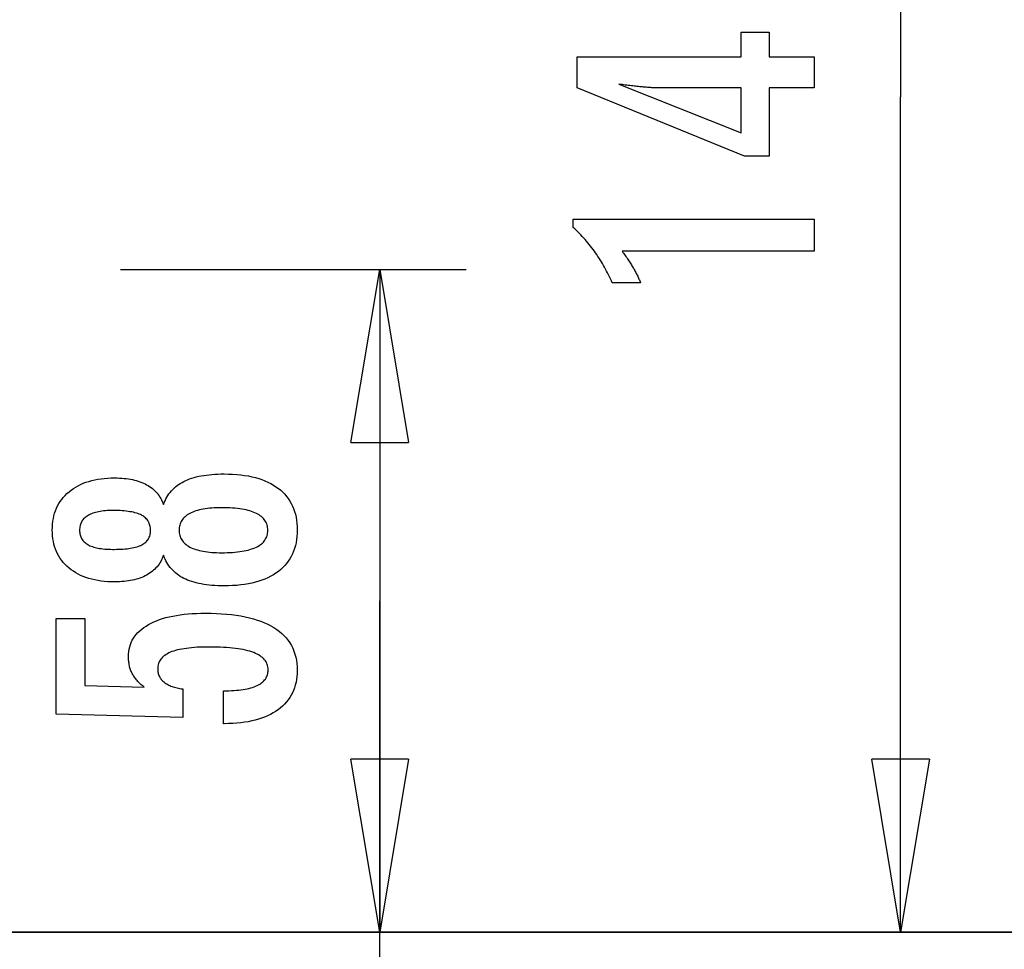
# Model space of a CAD drawing. Extents: x -37.1 to 37, y -14.7 to 14.7.
# Drawn here: x 22.1 to 30.6, y -7.9 to 0.2 of the extents above; entities that cross this region are included whole.
import ezdxf

# ---------------------------------------------------------------- set-up
doc = ezdxf.new("R2010")
doc.units = 0
doc.layers.get('0').update_dxf_attribs({"linetype": 'CONTINUOUS'})

msp = doc.modelspace()

# ---------------------------------------------------------------- linework, layer by layer
at = {"color": 0}
for points in [[(29.7183, 6.7805), (29.7183, -0.47)], [(29.7183, 6.7805), (29.7183, -0.47)], [(29.7183, 6.7805), (29.7183, -0.47)], [(29.7183, 6.7805), (29.7183, -0.47)], [(29.7183, 6.7805), (29.7183, -0.47)], [(29.7183, 6.7805), (29.7183, -0.47)], [(29.7183, 6.7805), (29.7183, -0.47)], [(29.7183, 6.7805), (29.7183, -0.47)], [(29.7183, 6.7805), (29.7183, -0.47)], [(29.7183, 6.7805), (29.7183, -0.47)], [(29.7183, 6.7805), (29.7183, -0.47)], [(29.7183, 6.7805), (29.7183, -0.47)], [(29.7183, 6.7805), (29.7183, -0.47)], [(29.7183, 6.7805), (29.7183, -0.47)], [(29.7183, 6.7805), (29.7183, -0.47)], [(29.7183, 6.7805), (29.7183, -0.47)], [(29.7183, 6.7805), (29.7183, -0.47)], [(29.7183, 6.7805), (29.7183, -0.47)], [(29.7183, 6.7805), (29.7183, -0.47)], [(29.7183, 6.7805), (29.7183, -0.47)], [(29.7183, 6.7805), (29.7183, -0.47)], [(28.9677, -0.3935), (28.5778, -0.3935), (28.5778, -0.9862), (28.3642, -0.9862), (26.9103, -0.3935), (26.9103, -0.1235), (28.3327, -0.1235), (28.3327, 0.0914), (28.5778, 0.0914), (28.5778, -0.1235), (28.9677, -0.1235), (28.9677, -0.3935)], [(28.3327, -0.3935), (27.6272, -0.3935), (27.6272, -0.3935), (27.6193, -0.3933), (27.6114, -0.3933), (27.6031, -0.393), (27.5948, -0.3929), (27.5861, -0.3925), (27.5773, -0.3922), (27.5682, -0.3917), (27.559, -0.3914), (27.5493, -0.3907), (27.5396, -0.3901), (27.5295, -0.3893), (27.5194, -0.3887), (27.5088, -0.3878), (27.4982, -0.387), (27.4872, -0.386), (27.4762, -0.3851), (27.4762, -0.3851), (27.4646, -0.3839), (27.4531, -0.3829), (27.4412, -0.3817), (27.4294, -0.3805), (27.4172, -0.379), (27.4049, -0.3777), (27.3924, -0.3762), (27.3799, -0.3749), (27.3668, -0.3731), (27.3538, -0.3716), (27.3404, -0.3698), (27.3271, -0.3682), (27.3134, -0.3662), (27.2996, -0.3644), (27.2856, -0.3624), (27.2716, -0.3606), (28.3327, -0.7835), (28.3327, -0.3935)], [(29.7183, -0.47), (29.7183, -0.47)], [(29.7183, -0.47), (29.7183, -0.47)], [(29.7183, -7.7205), (29.7183, -0.47)], [(29.7183, -7.7205), (29.7183, -0.47)], [(29.7183, -7.7205), (29.7183, -0.47)], [(29.7183, -7.7205), (29.7183, -0.47)], [(29.7183, -7.7205), (29.7183, -0.47)], [(29.7183, -7.7205), (29.7183, -0.47)], [(29.7183, -7.7205), (29.7183, -0.47)], [(29.7183, -7.7205), (29.7183, -0.47)], [(29.7183, -7.7205), (29.7183, -0.47)], [(29.7183, -7.7205), (29.7183, -0.47)], [(29.7183, -7.7205), (29.7183, -0.47)], [(29.7183, -7.7205), (29.7183, -0.47)], [(29.7183, -7.7205), (29.7183, -0.47)], [(29.7183, -7.7205), (29.7183, -0.47)], [(29.7183, -7.7205), (29.7183, -0.47)], [(29.7183, -7.7205), (29.7183, -0.47)], [(29.7183, -7.7205), (29.7183, -0.47)], [(29.7183, -7.7205), (29.7183, -0.47)], [(29.7183, -7.7205), (29.7183, -0.47)], [(29.7183, -7.7205), (29.7183, -0.47)], [(29.7183, -7.7205), (29.7183, -0.47)], [(28.9677, -1.8113), (27.3003, -1.8113), (27.3003, -1.8113), (27.3072, -1.8206), (27.3141, -1.8299), (27.3207, -1.8391), (27.3274, -1.8484), (27.3337, -1.8574), (27.3401, -1.8665), (27.3462, -1.8755), (27.3524, -1.8845), (27.3582, -1.8932), (27.3641, -1.9021), (27.3696, -1.9108), (27.3753, -1.9196), (27.3806, -1.9281), (27.386, -1.9368), (27.3911, -1.9452), (27.3962, -1.9538), (27.3962, -1.9538), (27.4009, -1.9619), (27.4057, -1.9703), (27.4102, -1.9786), (27.4148, -1.987), (27.4191, -1.9951), (27.4235, -2.0033), (27.4276, -2.0114), (27.4318, -2.0198), (27.4356, -2.0278), (27.4395, -2.0359), (27.4431, -2.044), (27.4468, -2.0521), (27.4502, -2.0599), (27.4537, -2.068), (27.4569, -2.076), (27.4602, -2.0841), (27.2151, -2.0841), (27.2151, -2.0841), (27.2073, -2.0667), (27.1994, -2.0496), (27.1913, -2.0325), (27.1832, -2.0157), (27.1746, -1.9989), (27.1661, -1.9824), (27.1572, -1.9659), (27.1484, -1.9497), (27.1391, -1.9335), (27.1298, -1.9176), (27.1203, -1.9017), (27.1107, -1.8861), (27.1007, -1.8705), (27.0907, -1.8552), (27.0805, -1.8399), (27.0702, -1.8249), (27.0702, -1.8249), (27.0595, -1.8099), (27.0487, -1.7952), (27.0376, -1.7805), (27.0265, -1.7661), (27.0149, -1.7517), (27.0034, -1.7376), (26.9915, -1.7235), (26.9796, -1.7097), (26.9672, -1.6959), (26.9548, -1.6824), (26.942, -1.6689), (26.9293, -1.6557), (26.9162, -1.6425), (26.903, -1.6296), (26.8895, -1.6169), (26.876, -1.6043), (26.876, -1.5314), (28.9677, -1.5314), (28.9677, -1.8113)], [(22.9463, -1.9695), (22.9463, -1.9695)], [(22.9463, -1.9695), (25.9463, -1.9695)], [(22.9463, -1.9695), (25.9463, -1.9695)], [(22.9463, -1.9695), (25.9463, -1.9695)], [(22.9463, -1.9695), (25.9463, -1.9695)], [(22.9463, -1.9695), (25.9463, -1.9695)], [(22.9463, -1.9695), (25.9463, -1.9695)], [(22.9463, -1.9695), (25.9463, -1.9695)], [(22.9463, -1.9695), (25.9463, -1.9695)], [(22.9463, -1.9695), (25.9463, -1.9695)], [(22.9463, -1.9695), (25.9463, -1.9695)], [(22.9463, -1.9695), (25.9463, -1.9695)], [(22.9463, -1.9695), (25.9463, -1.9695)], [(22.9463, -1.9695), (25.9463, -1.9695)], [(22.9463, -1.9695), (25.9463, -1.9695)], [(22.9463, -1.9695), (25.9463, -1.9695)], [(22.9463, -1.9695), (25.9463, -1.9695)], [(22.9463, -1.9695), (25.9463, -1.9695)], [(22.9463, -1.9695), (25.9463, -1.9695)], [(22.9463, -1.9695), (25.9463, -1.9695)], [(22.9463, -1.9695), (25.9463, -1.9695)], [(22.9463, -1.9695), (25.9463, -1.9695)], [(24.9463, -3.4695), (25.1963, -1.9695)], [(24.9463, -3.4695), (25.1963, -1.9695)], [(24.9463, -3.4695), (25.1963, -1.9695)], [(24.9463, -3.4695), (25.1963, -1.9695)], [(24.9463, -3.4695), (25.1963, -1.9695)], [(24.9463, -3.4695), (25.1963, -1.9695)], [(24.9463, -3.4695), (25.1963, -1.9695)], [(24.9463, -3.4695), (25.1963, -1.9695)], [(24.9463, -3.4695), (25.1963, -1.9695)], [(24.9463, -3.4695), (25.1963, -1.9695)], [(24.9463, -3.4695), (25.1963, -1.9695)], [(24.9463, -3.4695), (25.1963, -1.9695)], [(24.9463, -3.4695), (25.1963, -1.9695)], [(24.9463, -3.4695), (25.1963, -1.9695)], [(24.9463, -3.4695), (25.1963, -1.9695)], [(24.9463, -3.4695), (25.1963, -1.9695)], [(24.9463, -3.4695), (25.1963, -1.9695)], [(24.9463, -3.4695), (25.1963, -1.9695)], [(24.9463, -3.4695), (25.1963, -1.9695)], [(24.9463, -3.4695), (25.1963, -1.9695)], [(24.9463, -3.4695), (25.1963, -1.9695)], [(25.1963, -1.9695), (25.1963, -1.9695)], [(25.1963, -1.9695), (25.1963, -4.845)], [(25.1963, -1.9695), (25.1963, -4.845)], [(25.1963, -1.9695), (25.1963, -4.845)], [(25.1963, -1.9695), (25.1963, -4.845)], [(25.1963, -1.9695), (25.1963, -4.845)], [(25.1963, -1.9695), (25.1963, -4.845)], [(25.1963, -1.9695), (25.1963, -4.845)], [(25.1963, -1.9695), (25.1963, -4.845)], [(25.1963, -1.9695), (25.1963, -4.845)], [(25.1963, -1.9695), (25.1963, -4.845)], [(25.1963, -1.9695), (25.1963, -4.845)], [(25.1963, -1.9695), (25.1963, -4.845)], [(25.1963, -1.9695), (25.1963, -4.845)], [(25.1963, -1.9695), (25.1963, -4.845)], [(25.1963, -1.9695), (25.1963, -4.845)], [(25.1963, -1.9695), (25.1963, -4.845)], [(25.1963, -1.9695), (25.1963, -4.845)], [(25.1963, -1.9695), (25.1963, -4.845)], [(25.1963, -1.9695), (25.1963, -4.845)], [(25.1963, -1.9695), (25.1963, -4.845)], [(25.1963, -1.9695), (25.1963, -4.845)], [(25.1963, -1.9695), (25.1963, -1.9695)], [(25.1963, -1.9695), (25.1963, -1.9695)], [(25.1963, -1.9695), (25.4463, -3.4695)], [(25.1963, -1.9695), (25.4463, -3.4695)], [(25.1963, -1.9695), (25.4463, -3.4695)], [(25.1963, -1.9695), (25.4463, -3.4695)], [(25.1963, -1.9695), (25.4463, -3.4695)], [(25.1963, -1.9695), (25.4463, -3.4695)], [(25.1963, -1.9695), (25.4463, -3.4695)], [(25.1963, -1.9695), (25.4463, -3.4695)], [(25.1963, -1.9695), (25.4463, -3.4695)], [(25.1963, -1.9695), (25.4463, -3.4695)], [(25.1963, -1.9695), (25.4463, -3.4695)], [(25.1963, -1.9695), (25.4463, -3.4695)], [(25.1963, -1.9695), (25.4463, -3.4695)], [(25.1963, -1.9695), (25.4463, -3.4695)], [(25.1963, -1.9695), (25.4463, -3.4695)], [(25.1963, -1.9695), (25.4463, -3.4695)], [(25.1963, -1.9695), (25.4463, -3.4695)], [(25.1963, -1.9695), (25.4463, -3.4695)], [(25.1963, -1.9695), (25.4463, -3.4695)], [(25.1963, -1.9695), (25.4463, -3.4695)], [(25.1963, -1.9695), (25.4463, -3.4695)], [(25.1963, -1.9695), (25.1963, -1.9695)], [(25.1963, -1.9695), (25.1963, -3.4695)], [(25.1963, -1.9695), (25.1963, -3.4695)], [(25.1963, -1.9695), (25.1963, -3.4695)], [(25.1963, -1.9695), (25.1963, -3.4695)], [(25.1963, -1.9695), (25.1963, -3.4695)], [(25.1963, -1.9695), (25.1963, -3.4695)], [(25.1963, -1.9695), (25.1963, -3.4695)], [(25.1963, -1.9695), (25.1963, -3.4695)], [(25.1963, -1.9695), (25.1963, -3.4695)], [(25.1963, -1.9695), (25.1963, -3.4695)], [(25.1963, -1.9695), (25.1963, -3.4695)], [(25.1963, -1.9695), (25.1963, -3.4695)], [(25.1963, -1.9695), (25.1963, -3.4695)], [(25.1963, -1.9695), (25.1963, -3.4695)], [(25.1963, -1.9695), (25.1963, -3.4695)], [(25.1963, -1.9695), (25.1963, -3.4695)], [(25.1963, -1.9695), (25.1963, -3.4695)], [(25.1963, -1.9695), (25.1963, -3.4695)], [(25.1963, -1.9695), (25.1963, -3.4695)], [(25.1963, -1.9695), (25.1963, -3.4695)], [(25.1963, -1.9695), (25.1963, -3.4695)], [(25.9463, -1.9695), (25.9463, -1.9695)], [(24.9463, -3.4695), (24.9463, -3.4695)], [(24.9463, -3.4695), (24.9463, -3.4695)], [(24.9463, -3.4695), (25.4463, -3.4695)], [(24.9463, -3.4695), (25.4463, -3.4695)], [(24.9463, -3.4695), (25.4463, -3.4695)], [(24.9463, -3.4695), (25.4463, -3.4695)], [(24.9463, -3.4695), (25.4463, -3.4695)], [(24.9463, -3.4695), (25.4463, -3.4695)], [(24.9463, -3.4695), (25.4463, -3.4695)], [(24.9463, -3.4695), (25.4463, -3.4695)], [(24.9463, -3.4695), (25.4463, -3.4695)], [(24.9463, -3.4695), (25.4463, -3.4695)], [(24.9463, -3.4695), (25.4463, -3.4695)], [(24.9463, -3.4695), (25.4463, -3.4695)], [(24.9463, -3.4695), (25.4463, -3.4695)], [(24.9463, -3.4695), (25.4463, -3.4695)], [(24.9463, -3.4695), (25.4463, -3.4695)], [(24.9463, -3.4695), (25.4463, -3.4695)], [(24.9463, -3.4695), (25.4463, -3.4695)], [(24.9463, -3.4695), (25.4463, -3.4695)], [(24.9463, -3.4695), (25.4463, -3.4695)], [(24.9463, -3.4695), (25.4463, -3.4695)], [(24.9463, -3.4695), (25.4463, -3.4695)], [(25.1963, -3.4695), (25.1963, -3.4695)], [(25.4463, -3.4695), (25.4463, -3.4695)], [(25.4463, -3.4695), (25.4463, -3.4695)], [(23.3197, -4.4495), (23.3197, -4.4495), (23.3145, -4.4633), (23.3088, -4.4768), (23.3025, -4.4898), (23.2959, -4.5025), (23.2886, -4.5147), (23.2808, -4.5265), (23.2724, -4.5379), (23.2636, -4.549), (23.254, -4.5594), (23.2441, -4.5696), (23.2336, -4.5792), (23.2226, -4.5886), (23.2109, -4.5975), (23.1988, -4.606), (23.1862, -4.614), (23.173, -4.6217), (23.173, -4.6217), (23.1592, -4.6288), (23.1449, -4.6355), (23.1302, -4.6417), (23.1151, -4.6475), (23.0994, -4.6528), (23.0833, -4.6577), (23.0668, -4.6621), (23.0498, -4.6661), (23.0322, -4.6694), (23.0142, -4.6724), (22.9958, -4.675), (22.977, -4.6772), (22.9575, -4.6787), (22.9377, -4.6799), (22.9175, -4.6807), (22.8969, -4.681), (22.8969, -4.681), (22.8655, -4.6804), (22.8351, -4.679), (22.8055, -4.6766), (22.7769, -4.6734), (22.7489, -4.6691), (22.722, -4.6639), (22.6958, -4.6578), (22.6707, -4.6509), (22.6461, -4.6428), (22.6225, -4.6339), (22.5998, -4.6239), (22.578, -4.6132), (22.5569, -4.6014), (22.5367, -4.5887), (22.5174, -4.5751), (22.499, -4.5606), (22.499, -4.5606), (22.4813, -4.545), (22.4649, -4.5289), (22.4496, -4.512), (22.4356, -4.4946), (22.4224, -4.4763), (22.4106, -4.4574), (22.3998, -4.4377), (22.3903, -4.4176), (22.3816, -4.3965), (22.3743, -4.3749), (22.368, -4.3524), (22.3631, -4.3295), (22.359, -4.3056), (22.3563, -4.2813), (22.3545, -4.2561), (22.3541, -4.2304), (22.3541, -4.2304), (22.3545, -4.2043), (22.3563, -4.1789), (22.359, -4.1543), (22.3631, -4.1304), (22.368, -4.1071), (22.3743, -4.0846), (22.3816, -4.0629), (22.3903, -4.0419), (22.3998, -4.0214), (22.4106, -4.0017), (22.4224, -3.9827), (22.4356, -3.9645), (22.4496, -3.9469), (22.4649, -3.9301), (22.4813, -3.914), (22.499, -3.8987), (22.499, -3.8987), (22.5174, -3.884), (22.5367, -3.8704), (22.5569, -3.8576), (22.578, -3.8459), (22.5998, -3.8349), (22.6225, -3.8251), (22.6461, -3.8162), (22.6707, -3.8083), (22.6958, -3.8012), (22.722, -3.7951), (22.7489, -3.7899), (22.7769, -3.7858), (22.8055, -3.7824), (22.8351, -3.7801), (22.8655, -3.7787), (22.8969, -3.7783), (22.8969, -3.7783), (22.9175, -3.7784), (22.9377, -3.7792), (22.9575, -3.7802), (22.977, -3.7819), (22.9958, -3.7838), (23.0142, -3.7865), (23.0322, -3.7895), (23.0498, -3.7931), (23.0668, -3.7969), (23.0833, -3.8014), (23.0994, -3.8062), (23.1151, -3.8116), (23.1302, -3.8173), (23.1449, -3.8236), (23.1592, -3.8302), (23.173, -3.8376), (23.173, -3.8376), (23.1862, -3.8451), (23.1988, -3.8531), (23.2109, -3.8615), (23.2226, -3.8705), (23.2336, -3.8796), (23.2441, -3.8894), (23.254, -3.8995), (23.2636, -3.9102), (23.2724, -3.921), (23.2808, -3.9324), (23.2886, -3.9442), (23.2959, -3.9566), (23.3025, -3.9691), (23.3088, -3.9822), (23.3145, -3.9957), (23.3197, -4.0098), (23.3197, -4.0098), (23.326, -3.9929), (23.3329, -3.9767), (23.3404, -3.961), (23.3486, -3.946), (23.3573, -3.9313), (23.3669, -3.9174), (23.3769, -3.9039), (23.3877, -3.8913), (23.3989, -3.8788), (23.4109, -3.8671), (23.4235, -3.856), (23.4367, -3.8455), (23.4505, -3.8353), (23.4649, -3.826), (23.4799, -3.817), (23.4957, -3.8089), (23.4957, -3.8089), (23.5118, -3.8008), (23.5287, -3.7935), (23.5464, -3.7866), (23.565, -3.7804), (23.5842, -3.7744), (23.6042, -3.7692), (23.6249, -3.7644), (23.6465, -3.7602), (23.6686, -3.7563), (23.6915, -3.753), (23.7152, -3.7501), (23.7396, -3.748), (23.7647, -3.7461), (23.7906, -3.7449), (23.8173, -3.7441), (23.8447, -3.744), (23.8447, -3.744), (23.8827, -3.7444), (23.9196, -3.7459), (23.9553, -3.7483), (23.9899, -3.7518), (24.0233, -3.7561), (24.0557, -3.7615), (24.0869, -3.7678), (24.117, -3.7753), (24.1458, -3.7835), (24.1736, -3.7929), (24.2003, -3.8032), (24.2259, -3.8146), (24.2502, -3.8267), (24.2736, -3.84), (24.2958, -3.8542), (24.3169, -3.8696), (24.3169, -3.8696), (24.3364, -3.8855), (24.355, -3.9024), (24.3721, -3.9202), (24.3882, -3.9389), (24.4027, -3.9583), (24.4162, -3.9787), (24.4282, -3.9999), (24.4392, -4.0222), (24.4486, -4.0451), (24.457, -4.069), (24.4639, -4.0937), (24.4698, -4.1194), (24.4741, -4.1457), (24.4774, -4.1731), (24.4793, -4.2012), (24.4801, -4.2304), (24.4801, -4.2304), (24.4793, -4.2591), (24.4774, -4.2871), (24.4741, -4.3142), (24.4698, -4.3406), (24.4639, -4.3659), (24.457, -4.3906), (24.4486, -4.4143), (24.4392, -4.4373), (24.4282, -4.4593), (24.4162, -4.4805), (24.4027, -4.5008), (24.3882, -4.5204), (24.3721, -4.5389), (24.355, -4.5567), (24.3364, -4.5736), (24.3169, -4.5897), (24.3169, -4.5897), (24.2958, -4.6048), (24.2736, -4.619), (24.2502, -4.6322), (24.2259, -4.6445), (24.2003, -4.6557), (24.1736, -4.666), (24.1458, -4.6753), (24.117, -4.6838), (24.0869, -4.6911), (24.0557, -4.6975), (24.0233, -4.7028), (23.9899, -4.7073), (23.9553, -4.7107), (23.9196, -4.7132), (23.8827, -4.7147), (23.8447, -4.7153), (23.8447, -4.7153), (23.8173, -4.715), (23.7906, -4.7142), (23.7647, -4.7129), (23.7396, -4.7112), (23.7152, -4.7088), (23.6915, -4.706), (23.6686, -4.7027), (23.6465, -4.699), (23.6249, -4.6946), (23.6042, -4.6898), (23.5842, -4.6844), (23.565, -4.6787), (23.5464, -4.6723), (23.5287, -4.6655), (23.5118, -4.6582), (23.4957, -4.6504), (23.4957, -4.6504), (23.4799, -4.642), (23.4649, -4.6331), (23.4505, -4.6235), (23.4367, -4.6136), (23.4235, -4.6029), (23.4109, -4.5918), (23.3989, -4.5801), (23.3877, -4.5679), (23.3769, -4.555), (23.3669, -4.5415), (23.3573, -4.5275), (23.3486, -4.5131), (23.3404, -4.498), (23.3329, -4.4824), (23.326, -4.4662), (23.3197, -4.4495)], [(22.8912, -4.3983), (22.8912, -4.3983), (22.9114, -4.398), (22.9311, -4.3975), (22.95, -4.3967), (22.9683, -4.3957), (22.9857, -4.3943), (23.0026, -4.3926), (23.0186, -4.3906), (23.0341, -4.3884), (23.0486, -4.3856), (23.0626, -4.3827), (23.0758, -4.3795), (23.0884, -4.3761), (23.1001, -4.3722), (23.1114, -4.3682), (23.1217, -4.3638), (23.1316, -4.3592), (23.1316, -4.3592), (23.1406, -4.354), (23.1492, -4.3485), (23.157, -4.3426), (23.1645, -4.3364), (23.1711, -4.3297), (23.1774, -4.3228), (23.1829, -4.3155), (23.188, -4.3079), (23.1922, -4.2997), (23.1961, -4.2913), (23.1994, -4.2825), (23.2021, -4.2734), (23.2042, -4.2638), (23.2057, -4.254), (23.2066, -4.2437), (23.2069, -4.2332), (23.2069, -4.2332), (23.2064, -4.222), (23.2055, -4.2114), (23.204, -4.201), (23.2019, -4.1912), (23.1991, -4.1816), (23.1958, -4.1725), (23.1919, -4.1637), (23.1874, -4.1555), (23.182, -4.1474), (23.1763, -4.1398), (23.17, -4.1325), (23.1631, -4.1258), (23.1553, -4.1193), (23.1472, -4.1133), (23.1385, -4.1076), (23.1292, -4.1024), (23.1292, -4.1024), (23.1189, -4.0972), (23.1081, -4.0925), (23.0964, -4.0881), (23.0843, -4.0841), (23.0712, -4.0803), (23.0576, -4.0769), (23.0432, -4.0738), (23.0282, -4.0712), (23.0123, -4.0687), (22.9958, -4.0667), (22.9785, -4.0648), (22.9607, -4.0635), (22.9419, -4.0623), (22.9226, -4.0616), (22.9025, -4.0611), (22.8818, -4.061), (22.8818, -4.061), (22.864, -4.0611), (22.8469, -4.0616), (22.8303, -4.0623), (22.8144, -4.0635), (22.7988, -4.0649), (22.7839, -4.0668), (22.7695, -4.069), (22.7558, -4.0716), (22.7423, -4.0743), (22.7297, -4.0775), (22.7174, -4.0809), (22.7059, -4.0849), (22.6948, -4.089), (22.6843, -4.0936), (22.6743, -4.0985), (22.665, -4.1038), (22.665, -4.1038), (22.6559, -4.1091), (22.6475, -4.115), (22.6397, -4.1211), (22.6325, -4.1277), (22.6257, -4.1344), (22.6197, -4.1417), (22.6143, -4.1493), (22.6095, -4.1573), (22.605, -4.1655), (22.6013, -4.1741), (22.598, -4.183), (22.5956, -4.1924), (22.5935, -4.202), (22.5921, -4.2121), (22.5912, -4.2224), (22.5911, -4.2332), (22.5911, -4.2332), (22.5912, -4.2432), (22.5921, -4.253), (22.5933, -4.2625), (22.5954, -4.2718), (22.5978, -4.2806), (22.6009, -4.2892), (22.6045, -4.2974), (22.6088, -4.3054), (22.6133, -4.3128), (22.6187, -4.3201), (22.6244, -4.327), (22.631, -4.3337), (22.6379, -4.3399), (22.6454, -4.3458), (22.6535, -4.3514), (22.6622, -4.3569), (22.6622, -4.3569), (22.6712, -4.3618), (22.6808, -4.3665), (22.691, -4.3708), (22.702, -4.3749), (22.7132, -4.3785), (22.7252, -4.3819), (22.7377, -4.385), (22.7509, -4.3879), (22.7644, -4.3902), (22.7787, -4.3923), (22.7934, -4.394), (22.809, -4.3956), (22.8249, -4.3967), (22.8414, -4.3975), (22.8585, -4.398), (22.8762, -4.3983), (22.8912, -4.3983)], [(23.824, -4.0375), (23.824, -4.0375), (23.8015, -4.0376), (23.7797, -4.0382), (23.7587, -4.0391), (23.7384, -4.0405), (23.7187, -4.0421), (23.6998, -4.0443), (23.6815, -4.0468), (23.664, -4.0498), (23.647, -4.0529), (23.6308, -4.0566), (23.6153, -4.0606), (23.6006, -4.0652), (23.5864, -4.0699), (23.573, -4.0752), (23.5603, -4.0807), (23.5483, -4.0869), (23.5483, -4.0869), (23.5368, -4.0932), (23.5261, -4.1), (23.5162, -4.1071), (23.5072, -4.1147), (23.4987, -4.1224), (23.491, -4.1307), (23.4841, -4.1392), (23.478, -4.1483), (23.4724, -4.1575), (23.4676, -4.1672), (23.4636, -4.1772), (23.4604, -4.1877), (23.4578, -4.1984), (23.456, -4.2096), (23.455, -4.2211), (23.4547, -4.2332), (23.4547, -4.2332), (23.455, -4.2448), (23.456, -4.2561), (23.4578, -4.2671), (23.4604, -4.2778), (23.4636, -4.288), (23.4676, -4.298), (23.4724, -4.3075), (23.478, -4.3169), (23.4841, -4.3256), (23.491, -4.3341), (23.4987, -4.3422), (23.5072, -4.3501), (23.5162, -4.3575), (23.5261, -4.3646), (23.5368, -4.3714), (23.5483, -4.378), (23.5483, -4.378), (23.5603, -4.3839), (23.573, -4.3895), (23.5864, -4.3946), (23.6006, -4.3995), (23.6153, -4.4039), (23.6308, -4.408), (23.647, -4.4116), (23.664, -4.415), (23.6815, -4.4178), (23.6998, -4.4203), (23.7187, -4.4224), (23.7384, -4.4242), (23.7587, -4.4255), (23.7797, -4.4265), (23.8015, -4.4271), (23.824, -4.4274), (23.824, -4.4274), (23.8487, -4.4271), (23.8727, -4.4265), (23.8958, -4.4255), (23.9183, -4.4242), (23.9398, -4.4224), (23.9607, -4.4204), (23.9807, -4.4179), (24.0001, -4.4151), (24.0184, -4.4117), (24.0361, -4.4081), (24.0529, -4.4041), (24.0691, -4.3998), (24.0842, -4.3949), (24.0988, -4.3898), (24.1124, -4.3843), (24.1255, -4.3785), (24.1255, -4.3785), (24.1373, -4.3721), (24.1486, -4.3655), (24.1591, -4.3584), (24.1689, -4.3511), (24.1777, -4.3432), (24.186, -4.3351), (24.1933, -4.3266), (24.2001, -4.3178), (24.2058, -4.3084), (24.2109, -4.2988), (24.2152, -4.2888), (24.2189, -4.2785), (24.2215, -4.2676), (24.2235, -4.2565), (24.2247, -4.245), (24.2252, -4.2332), (24.2252, -4.2332), (24.2247, -4.221), (24.2235, -4.2093), (24.2215, -4.198), (24.2189, -4.1872), (24.2152, -4.1765), (24.2109, -4.1664), (24.2058, -4.1566), (24.2001, -4.1474), (24.1933, -4.1382), (24.186, -4.1297), (24.1777, -4.1214), (24.1689, -4.1137), (24.1591, -4.1062), (24.1486, -4.0992), (24.1373, -4.0925), (24.1255, -4.0864), (24.1255, -4.0864), (24.1124, -4.0804), (24.0988, -4.0749), (24.0842, -4.0696), (24.0691, -4.065), (24.0529, -4.0605), (24.0361, -4.0565), (24.0184, -4.0528), (24.0001, -4.0497), (23.9807, -4.0467), (23.9607, -4.0442), (23.9398, -4.0421), (23.9183, -4.0405), (23.8958, -4.0391), (23.8727, -4.0382), (23.8487, -4.0376), (23.824, -4.0375)], [(25.1963, -4.7205), (25.1963, -4.7205)], [(25.1963, -4.7205), (25.1963, -7.7205)], [(25.1963, -4.7205), (25.1963, -7.7205)], [(25.1963, -4.7205), (25.1963, -7.7205)], [(25.1963, -4.7205), (25.1963, -7.7205)], [(25.1963, -4.7205), (25.1963, -7.7205)], [(25.1963, -4.7205), (25.1963, -7.7205)], [(25.1963, -4.7205), (25.1963, -7.7205)], [(25.1963, -4.7205), (25.1963, -7.7205)], [(25.1963, -4.7205), (25.1963, -7.7205)], [(25.1963, -4.7205), (25.1963, -7.7205)], [(25.1963, -4.7205), (25.1963, -7.7205)], [(25.1963, -4.7205), (25.1963, -7.7205)], [(25.1963, -4.7205), (25.1963, -7.7205)], [(25.1963, -4.7205), (25.1963, -7.7205)], [(25.1963, -4.7205), (25.1963, -7.7205)], [(25.1963, -4.7205), (25.1963, -7.7205)], [(25.1963, -4.7205), (25.1963, -7.7205)], [(25.1963, -4.7205), (25.1963, -7.7205)], [(25.1963, -4.7205), (25.1963, -7.7205)], [(25.1963, -4.7205), (25.1963, -7.7205)], [(25.1963, -4.7205), (25.1963, -7.7205)], [(25.1963, -4.845), (25.1963, -4.845)], [(25.1963, -4.845), (25.1963, -4.845)], [(25.1963, -7.7205), (25.1963, -4.845)], [(25.1963, -7.7205), (25.1963, -4.845)], [(25.1963, -7.7205), (25.1963, -4.845)], [(25.1963, -7.7205), (25.1963, -4.845)], [(25.1963, -7.7205), (25.1963, -4.845)], [(25.1963, -7.7205), (25.1963, -4.845)], [(25.1963, -7.7205), (25.1963, -4.845)], [(25.1963, -7.7205), (25.1963, -4.845)], [(25.1963, -7.7205), (25.1963, -4.845)], [(25.1963, -7.7205), (25.1963, -4.845)], [(25.1963, -7.7205), (25.1963, -4.845)], [(25.1963, -7.7205), (25.1963, -4.845)], [(25.1963, -7.7205), (25.1963, -4.845)], [(25.1963, -7.7205), (25.1963, -4.845)], [(25.1963, -7.7205), (25.1963, -4.845)], [(25.1963, -7.7205), (25.1963, -4.845)], [(25.1963, -7.7205), (25.1963, -4.845)], [(25.1963, -7.7205), (25.1963, -4.845)], [(25.1963, -7.7205), (25.1963, -4.845)], [(25.1963, -7.7205), (25.1963, -4.845)], [(25.1963, -7.7205), (25.1963, -4.845)], [(23.8395, -5.9115), (23.8395, -5.6264), (23.8395, -5.6264), (23.8633, -5.6261), (23.8866, -5.6256), (23.9091, -5.6246), (23.9309, -5.6235), (23.9517, -5.6218), (23.972, -5.6199), (23.9914, -5.6176), (24.0102, -5.615), (24.0279, -5.6119), (24.045, -5.6085), (24.0613, -5.6048), (24.077, -5.6008), (24.0917, -5.5962), (24.1058, -5.5914), (24.119, -5.5862), (24.1316, -5.5808), (24.1316, -5.5808), (24.1431, -5.5748), (24.1541, -5.5686), (24.1642, -5.5619), (24.1737, -5.5551), (24.1822, -5.5477), (24.1902, -5.54), (24.1974, -5.5319), (24.2039, -5.5236), (24.2094, -5.5147), (24.2144, -5.5055), (24.2184, -5.496), (24.2219, -5.4862), (24.2244, -5.4759), (24.2264, -5.4653), (24.2275, -5.4543), (24.228, -5.443), (24.228, -5.443), (24.2274, -5.4306), (24.2259, -5.4188), (24.2234, -5.4072), (24.22, -5.3963), (24.2155, -5.3856), (24.2102, -5.3754), (24.2038, -5.3655), (24.1965, -5.3562), (24.188, -5.347), (24.1787, -5.3383), (24.1684, -5.33), (24.1571, -5.3222), (24.1447, -5.3146), (24.1315, -5.3076), (24.1172, -5.3009), (24.102, -5.2948), (24.102, -5.2948), (24.0856, -5.2888), (24.0683, -5.2833), (24.05, -5.278), (24.0308, -5.2734), (24.0104, -5.2689), (23.9891, -5.2649), (23.9668, -5.2612), (23.9436, -5.2581), (23.9192, -5.2551), (23.8939, -5.2526), (23.8675, -5.2505), (23.8403, -5.2489), (23.8119, -5.2475), (23.7826, -5.2466), (23.7522, -5.246), (23.721, -5.2459), (23.721, -5.2459), (23.6922, -5.246), (23.6645, -5.2465), (23.6377, -5.2473), (23.6121, -5.2487), (23.5872, -5.2502), (23.5634, -5.2522), (23.5405, -5.2545), (23.5188, -5.2574), (23.4977, -5.2603), (23.4778, -5.2638), (23.4587, -5.2675), (23.4408, -5.2718), (23.4237, -5.2762), (23.4077, -5.2811), (23.3925, -5.2863), (23.3785, -5.292), (23.3785, -5.292), (23.3651, -5.2978), (23.3527, -5.3043), (23.3411, -5.311), (23.3305, -5.3183), (23.3205, -5.3257), (23.3116, -5.3337), (23.3034, -5.342), (23.2963, -5.3509), (23.2897, -5.3599), (23.2841, -5.3695), (23.2794, -5.3794), (23.2756, -5.3898), (23.2725, -5.4004), (23.2705, -5.4115), (23.2692, -5.423), (23.2689, -5.435), (23.2689, -5.435), (23.269, -5.4436), (23.2696, -5.4522), (23.2706, -5.4606), (23.2723, -5.4689), (23.2742, -5.4768), (23.2766, -5.4846), (23.2794, -5.4922), (23.2829, -5.4997), (23.2865, -5.5067), (23.2907, -5.5138), (23.2953, -5.5205), (23.3004, -5.5272), (23.3058, -5.5334), (23.3117, -5.5396), (23.318, -5.5454), (23.3249, -5.5512), (23.3249, -5.5512), (23.3319, -5.5566), (23.3395, -5.5619), (23.3474, -5.5668), (23.3559, -5.5716), (23.3645, -5.576), (23.3737, -5.5804), (23.3831, -5.5844), (23.3932, -5.5883), (23.4034, -5.5917), (23.4141, -5.5951), (23.4252, -5.5981), (23.4368, -5.601), (23.4486, -5.6035), (23.4609, -5.6059), (23.4735, -5.608), (23.4867, -5.61), (23.4867, -5.8579), (22.3884, -5.8301), (22.3884, -4.998), (22.6363, -4.998), (22.6363, -5.5794), (23.1504, -5.5935), (23.1504, -5.5935), (23.1418, -5.5866), (23.1336, -5.5799), (23.1256, -5.573), (23.118, -5.5662), (23.1106, -5.5591), (23.1035, -5.5522), (23.0967, -5.545), (23.0903, -5.5379), (23.0839, -5.5304), (23.078, -5.5231), (23.0723, -5.5156), (23.067, -5.5081), (23.0618, -5.5003), (23.057, -5.4927), (23.0524, -5.4847), (23.0483, -5.4769), (23.0483, -5.4769), (23.0442, -5.4686), (23.0404, -5.4604), (23.0369, -5.452), (23.0337, -5.4436), (23.0306, -5.4347), (23.028, -5.426), (23.0255, -5.417), (23.0235, -5.408), (23.0215, -5.3987), (23.0198, -5.3894), (23.0184, -5.3798), (23.0173, -5.3702), (23.0163, -5.3603), (23.0158, -5.3504), (23.0154, -5.3402), (23.0154, -5.3301), (23.0154, -5.3301), (23.016, -5.3078), (23.0181, -5.2862), (23.0214, -5.2652), (23.0262, -5.2449), (23.0322, -5.2251), (23.0397, -5.2061), (23.0484, -5.1877), (23.0587, -5.17), (23.0701, -5.1528), (23.083, -5.1363), (23.0973, -5.1204), (23.113, -5.1054), (23.1298, -5.0907), (23.1482, -5.0769), (23.1679, -5.0637), (23.189, -5.0512), (23.189, -5.0512), (23.2112, -5.0391), (23.2346, -5.0279), (23.2591, -5.0174), (23.2849, -5.0078), (23.3116, -4.9988), (23.3398, -4.9908), (23.3689, -4.9835), (23.3995, -4.977), (23.4308, -4.9712), (23.4635, -4.9662), (23.4973, -4.9619), (23.5324, -4.9585), (23.5684, -4.9557), (23.6057, -4.9539), (23.6441, -4.9527), (23.6838, -4.9524), (23.6838, -4.9524), (23.7319, -4.9528), (23.7788, -4.9543), (23.824, -4.9567), (23.868, -4.9602), (23.9102, -4.9645), (23.9512, -4.9699), (23.9906, -4.9762), (24.0286, -4.9837), (24.0649, -4.9919), (24.0999, -5.0013), (24.1333, -5.0116), (24.1653, -5.023), (24.1957, -5.0351), (24.2247, -5.0484), (24.2521, -5.0626), (24.2783, -5.078), (24.2783, -5.078), (24.3026, -5.094), (24.3255, -5.111), (24.3467, -5.1289), (24.3665, -5.1479), (24.3846, -5.1677), (24.4012, -5.1886), (24.4161, -5.2103), (24.4296, -5.2331), (24.4413, -5.2566), (24.4516, -5.2813), (24.4602, -5.3067), (24.4674, -5.3333), (24.4729, -5.3606), (24.4769, -5.389), (24.4792, -5.4182), (24.4801, -5.4486), (24.4801, -5.4486), (24.4793, -5.4756), (24.4774, -5.502), (24.4741, -5.5275), (24.4696, -5.5524), (24.4636, -5.5763), (24.4566, -5.5996), (24.4481, -5.6221), (24.4385, -5.644), (24.4273, -5.6648), (24.415, -5.685), (24.4013, -5.7043), (24.3865, -5.7231), (24.3702, -5.7409), (24.3528, -5.758), (24.334, -5.7743), (24.3141, -5.7901), (24.3141, -5.7901), (24.2927, -5.8047), (24.2703, -5.8184), (24.2469, -5.8311), (24.2226, -5.843), (24.1971, -5.8538), (24.1706, -5.8638), (24.143, -5.8728), (24.1145, -5.881), (24.0847, -5.888), (24.054, -5.8942), (24.0222, -5.8994), (23.9895, -5.9038), (23.9556, -5.907), (23.9208, -5.9095), (23.8848, -5.9109), (23.848, -5.9115), (23.8395, -5.9115)], [(24.9463, -6.2205), (24.9463, -6.2205)], [(25.1963, -7.7205), (24.9463, -6.2205)], [(25.1963, -7.7205), (24.9463, -6.2205)], [(25.1963, -7.7205), (24.9463, -6.2205)], [(25.1963, -7.7205), (24.9463, -6.2205)], [(25.1963, -7.7205), (24.9463, -6.2205)], [(25.1963, -7.7205), (24.9463, -6.2205)], [(25.1963, -7.7205), (24.9463, -6.2205)], [(25.1963, -7.7205), (24.9463, -6.2205)], [(25.1963, -7.7205), (24.9463, -6.2205)], [(25.1963, -7.7205), (24.9463, -6.2205)], [(25.1963, -7.7205), (24.9463, -6.2205)], [(25.1963, -7.7205), (24.9463, -6.2205)], [(25.1963, -7.7205), (24.9463, -6.2205)], [(25.1963, -7.7205), (24.9463, -6.2205)], [(25.1963, -7.7205), (24.9463, -6.2205)], [(25.1963, -7.7205), (24.9463, -6.2205)], [(25.1963, -7.7205), (24.9463, -6.2205)], [(25.1963, -7.7205), (24.9463, -6.2205)], [(25.1963, -7.7205), (24.9463, -6.2205)], [(25.1963, -7.7205), (24.9463, -6.2205)], [(25.1963, -7.7205), (24.9463, -6.2205)], [(24.9463, -6.2205), (24.9463, -6.2205)], [(25.4463, -6.2205), (24.9463, -6.2205)], [(25.4463, -6.2205), (24.9463, -6.2205)], [(25.4463, -6.2205), (24.9463, -6.2205)], [(25.4463, -6.2205), (24.9463, -6.2205)], [(25.4463, -6.2205), (24.9463, -6.2205)], [(25.4463, -6.2205), (24.9463, -6.2205)], [(25.4463, -6.2205), (24.9463, -6.2205)], [(25.4463, -6.2205), (24.9463, -6.2205)], [(25.4463, -6.2205), (24.9463, -6.2205)], [(25.4463, -6.2205), (24.9463, -6.2205)], [(25.4463, -6.2205), (24.9463, -6.2205)], [(25.4463, -6.2205), (24.9463, -6.2205)], [(25.4463, -6.2205), (24.9463, -6.2205)], [(25.4463, -6.2205), (24.9463, -6.2205)], [(25.4463, -6.2205), (24.9463, -6.2205)], [(25.4463, -6.2205), (24.9463, -6.2205)], [(25.4463, -6.2205), (24.9463, -6.2205)], [(25.4463, -6.2205), (24.9463, -6.2205)], [(25.4463, -6.2205), (24.9463, -6.2205)], [(25.4463, -6.2205), (24.9463, -6.2205)], [(25.4463, -6.2205), (24.9463, -6.2205)], [(24.9463, -6.2205), (24.9463, -6.2205)], [(25.1963, -7.7205), (24.9463, -6.2205)], [(25.1963, -7.7205), (24.9463, -6.2205)], [(25.1963, -7.7205), (24.9463, -6.2205)], [(25.1963, -7.7205), (24.9463, -6.2205)], [(25.1963, -7.7205), (24.9463, -6.2205)], [(25.1963, -7.7205), (24.9463, -6.2205)], [(25.1963, -7.7205), (24.9463, -6.2205)], [(25.1963, -7.7205), (24.9463, -6.2205)], [(25.1963, -7.7205), (24.9463, -6.2205)], [(25.1963, -7.7205), (24.9463, -6.2205)], [(25.1963, -7.7205), (24.9463, -6.2205)], [(25.1963, -7.7205), (24.9463, -6.2205)], [(25.1963, -7.7205), (24.9463, -6.2205)], [(25.1963, -7.7205), (24.9463, -6.2205)], [(25.1963, -7.7205), (24.9463, -6.2205)], [(25.1963, -7.7205), (24.9463, -6.2205)], [(25.1963, -7.7205), (24.9463, -6.2205)], [(25.1963, -7.7205), (24.9463, -6.2205)], [(25.1963, -7.7205), (24.9463, -6.2205)], [(25.1963, -7.7205), (24.9463, -6.2205)], [(25.1963, -7.7205), (24.9463, -6.2205)], [(24.9463, -6.2205), (24.9463, -6.2205)], [(25.4463, -6.2205), (24.9463, -6.2205)], [(25.4463, -6.2205), (24.9463, -6.2205)], [(25.4463, -6.2205), (24.9463, -6.2205)], [(25.4463, -6.2205), (24.9463, -6.2205)], [(25.4463, -6.2205), (24.9463, -6.2205)], [(25.4463, -6.2205), (24.9463, -6.2205)], [(25.4463, -6.2205), (24.9463, -6.2205)], [(25.4463, -6.2205), (24.9463, -6.2205)], [(25.4463, -6.2205), (24.9463, -6.2205)], [(25.4463, -6.2205), (24.9463, -6.2205)], [(25.4463, -6.2205), (24.9463, -6.2205)], [(25.4463, -6.2205), (24.9463, -6.2205)], [(25.4463, -6.2205), (24.9463, -6.2205)], [(25.4463, -6.2205), (24.9463, -6.2205)], [(25.4463, -6.2205), (24.9463, -6.2205)], [(25.4463, -6.2205), (24.9463, -6.2205)], [(25.4463, -6.2205), (24.9463, -6.2205)], [(25.4463, -6.2205), (24.9463, -6.2205)], [(25.4463, -6.2205), (24.9463, -6.2205)], [(25.4463, -6.2205), (24.9463, -6.2205)], [(25.4463, -6.2205), (24.9463, -6.2205)], [(25.4463, -6.2205), (25.1963, -7.7205)], [(25.4463, -6.2205), (25.1963, -7.7205)], [(25.4463, -6.2205), (25.1963, -7.7205)], [(25.4463, -6.2205), (25.1963, -7.7205)], [(25.4463, -6.2205), (25.1963, -7.7205)], [(25.4463, -6.2205), (25.1963, -7.7205)], [(25.4463, -6.2205), (25.1963, -7.7205)], [(25.4463, -6.2205), (25.1963, -7.7205)], [(25.4463, -6.2205), (25.1963, -7.7205)], [(25.4463, -6.2205), (25.1963, -7.7205)], [(25.4463, -6.2205), (25.1963, -7.7205)], [(25.4463, -6.2205), (25.1963, -7.7205)], [(25.4463, -6.2205), (25.1963, -7.7205)], [(25.4463, -6.2205), (25.1963, -7.7205)], [(25.4463, -6.2205), (25.1963, -7.7205)], [(25.4463, -6.2205), (25.1963, -7.7205)], [(25.4463, -6.2205), (25.1963, -7.7205)], [(25.4463, -6.2205), (25.1963, -7.7205)], [(25.4463, -6.2205), (25.1963, -7.7205)], [(25.4463, -6.2205), (25.1963, -7.7205)], [(25.4463, -6.2205), (25.1963, -7.7205)], [(25.1963, -6.2205), (25.1963, -6.2205)], [(25.1963, -7.7205), (25.1963, -6.2205)], [(25.1963, -7.7205), (25.1963, -6.2205)], [(25.1963, -7.7205), (25.1963, -6.2205)], [(25.1963, -7.7205), (25.1963, -6.2205)], [(25.1963, -7.7205), (25.1963, -6.2205)], [(25.1963, -7.7205), (25.1963, -6.2205)], [(25.1963, -7.7205), (25.1963, -6.2205)], [(25.1963, -7.7205), (25.1963, -6.2205)], [(25.1963, -7.7205), (25.1963, -6.2205)], [(25.1963, -7.7205), (25.1963, -6.2205)], [(25.1963, -7.7205), (25.1963, -6.2205)], [(25.1963, -7.7205), (25.1963, -6.2205)], [(25.1963, -7.7205), (25.1963, -6.2205)], [(25.1963, -7.7205), (25.1963, -6.2205)], [(25.1963, -7.7205), (25.1963, -6.2205)], [(25.1963, -7.7205), (25.1963, -6.2205)], [(25.1963, -7.7205), (25.1963, -6.2205)], [(25.1963, -7.7205), (25.1963, -6.2205)], [(25.1963, -7.7205), (25.1963, -6.2205)], [(25.1963, -7.7205), (25.1963, -6.2205)], [(25.1963, -7.7205), (25.1963, -6.2205)], [(25.4463, -6.2205), (25.1963, -7.7205)], [(25.4463, -6.2205), (25.1963, -7.7205)], [(25.4463, -6.2205), (25.1963, -7.7205)], [(25.4463, -6.2205), (25.1963, -7.7205)], [(25.4463, -6.2205), (25.1963, -7.7205)], [(25.4463, -6.2205), (25.1963, -7.7205)], [(25.4463, -6.2205), (25.1963, -7.7205)], [(25.4463, -6.2205), (25.1963, -7.7205)], [(25.4463, -6.2205), (25.1963, -7.7205)], [(25.4463, -6.2205), (25.1963, -7.7205)], [(25.4463, -6.2205), (25.1963, -7.7205)], [(25.4463, -6.2205), (25.1963, -7.7205)], [(25.4463, -6.2205), (25.1963, -7.7205)], [(25.4463, -6.2205), (25.1963, -7.7205)], [(25.4463, -6.2205), (25.1963, -7.7205)], [(25.4463, -6.2205), (25.1963, -7.7205)], [(25.4463, -6.2205), (25.1963, -7.7205)], [(25.4463, -6.2205), (25.1963, -7.7205)], [(25.4463, -6.2205), (25.1963, -7.7205)], [(25.4463, -6.2205), (25.1963, -7.7205)], [(25.4463, -6.2205), (25.1963, -7.7205)], [(25.1963, -6.2205), (25.1963, -6.2205)], [(25.1963, -7.7205), (25.1963, -6.2205)], [(25.1963, -7.7205), (25.1963, -6.2205)], [(25.1963, -7.7205), (25.1963, -6.2205)], [(25.1963, -7.7205), (25.1963, -6.2205)], [(25.1963, -7.7205), (25.1963, -6.2205)], [(25.1963, -7.7205), (25.1963, -6.2205)], [(25.1963, -7.7205), (25.1963, -6.2205)], [(25.1963, -7.7205), (25.1963, -6.2205)], [(25.1963, -7.7205), (25.1963, -6.2205)], [(25.1963, -7.7205), (25.1963, -6.2205)], [(25.1963, -7.7205), (25.1963, -6.2205)], [(25.1963, -7.7205), (25.1963, -6.2205)], [(25.1963, -7.7205), (25.1963, -6.2205)], [(25.1963, -7.7205), (25.1963, -6.2205)], [(25.1963, -7.7205), (25.1963, -6.2205)], [(25.1963, -7.7205), (25.1963, -6.2205)], [(25.1963, -7.7205), (25.1963, -6.2205)], [(25.1963, -7.7205), (25.1963, -6.2205)], [(25.1963, -7.7205), (25.1963, -6.2205)], [(25.1963, -7.7205), (25.1963, -6.2205)], [(25.1963, -7.7205), (25.1963, -6.2205)], [(25.4463, -6.2205), (25.4463, -6.2205)], [(25.4463, -6.2205), (25.4463, -6.2205)], [(25.4463, -6.2205), (25.4463, -6.2205)], [(25.4463, -6.2205), (25.4463, -6.2205)], [(29.4683, -6.2205), (29.4683, -6.2205)], [(29.7183, -7.7205), (29.4683, -6.2205)], [(29.7183, -7.7205), (29.4683, -6.2205)], [(29.7183, -7.7205), (29.4683, -6.2205)], [(29.7183, -7.7205), (29.4683, -6.2205)], [(29.7183, -7.7205), (29.4683, -6.2205)], [(29.7183, -7.7205), (29.4683, -6.2205)], [(29.7183, -7.7205), (29.4683, -6.2205)], [(29.7183, -7.7205), (29.4683, -6.2205)], [(29.7183, -7.7205), (29.4683, -6.2205)], [(29.7183, -7.7205), (29.4683, -6.2205)], [(29.7183, -7.7205), (29.4683, -6.2205)], [(29.7183, -7.7205), (29.4683, -6.2205)], [(29.7183, -7.7205), (29.4683, -6.2205)], [(29.7183, -7.7205), (29.4683, -6.2205)], [(29.7183, -7.7205), (29.4683, -6.2205)], [(29.7183, -7.7205), (29.4683, -6.2205)], [(29.7183, -7.7205), (29.4683, -6.2205)], [(29.7183, -7.7205), (29.4683, -6.2205)], [(29.7183, -7.7205), (29.4683, -6.2205)], [(29.7183, -7.7205), (29.4683, -6.2205)], [(29.7183, -7.7205), (29.4683, -6.2205)], [(29.4683, -6.2205), (29.4683, -6.2205)], [(29.9683, -6.2205), (29.4683, -6.2205)], [(29.9683, -6.2205), (29.4683, -6.2205)], [(29.9683, -6.2205), (29.4683, -6.2205)], [(29.9683, -6.2205), (29.4683, -6.2205)], [(29.9683, -6.2205), (29.4683, -6.2205)], [(29.9683, -6.2205), (29.4683, -6.2205)], [(29.9683, -6.2205), (29.4683, -6.2205)], [(29.9683, -6.2205), (29.4683, -6.2205)], [(29.9683, -6.2205), (29.4683, -6.2205)], [(29.9683, -6.2205), (29.4683, -6.2205)], [(29.9683, -6.2205), (29.4683, -6.2205)], [(29.9683, -6.2205), (29.4683, -6.2205)], [(29.9683, -6.2205), (29.4683, -6.2205)], [(29.9683, -6.2205), (29.4683, -6.2205)], [(29.9683, -6.2205), (29.4683, -6.2205)], [(29.9683, -6.2205), (29.4683, -6.2205)], [(29.9683, -6.2205), (29.4683, -6.2205)], [(29.9683, -6.2205), (29.4683, -6.2205)], [(29.9683, -6.2205), (29.4683, -6.2205)], [(29.9683, -6.2205), (29.4683, -6.2205)], [(29.9683, -6.2205), (29.4683, -6.2205)], [(29.9683, -6.2205), (29.7183, -7.7205)], [(29.9683, -6.2205), (29.7183, -7.7205)], [(29.9683, -6.2205), (29.7183, -7.7205)], [(29.9683, -6.2205), (29.7183, -7.7205)], [(29.9683, -6.2205), (29.7183, -7.7205)], [(29.9683, -6.2205), (29.7183, -7.7205)], [(29.9683, -6.2205), (29.7183, -7.7205)], [(29.9683, -6.2205), (29.7183, -7.7205)], [(29.9683, -6.2205), (29.7183, -7.7205)], [(29.9683, -6.2205), (29.7183, -7.7205)], [(29.9683, -6.2205), (29.7183, -7.7205)], [(29.9683, -6.2205), (29.7183, -7.7205)], [(29.9683, -6.2205), (29.7183, -7.7205)], [(29.9683, -6.2205), (29.7183, -7.7205)], [(29.9683, -6.2205), (29.7183, -7.7205)], [(29.9683, -6.2205), (29.7183, -7.7205)], [(29.9683, -6.2205), (29.7183, -7.7205)], [(29.9683, -6.2205), (29.7183, -7.7205)], [(29.9683, -6.2205), (29.7183, -7.7205)], [(29.9683, -6.2205), (29.7183, -7.7205)], [(29.9683, -6.2205), (29.7183, -7.7205)], [(29.7183, -6.2205), (29.7183, -6.2205)], [(29.7183, -7.7205), (29.7183, -6.2205)], [(29.7183, -7.7205), (29.7183, -6.2205)], [(29.7183, -7.7205), (29.7183, -6.2205)], [(29.7183, -7.7205), (29.7183, -6.2205)], [(29.7183, -7.7205), (29.7183, -6.2205)], [(29.7183, -7.7205), (29.7183, -6.2205)], [(29.7183, -7.7205), (29.7183, -6.2205)], [(29.7183, -7.7205), (29.7183, -6.2205)], [(29.7183, -7.7205), (29.7183, -6.2205)], [(29.7183, -7.7205), (29.7183, -6.2205)], [(29.7183, -7.7205), (29.7183, -6.2205)], [(29.7183, -7.7205), (29.7183, -6.2205)], [(29.7183, -7.7205), (29.7183, -6.2205)], [(29.7183, -7.7205), (29.7183, -6.2205)], [(29.7183, -7.7205), (29.7183, -6.2205)], [(29.7183, -7.7205), (29.7183, -6.2205)], [(29.7183, -7.7205), (29.7183, -6.2205)], [(29.7183, -7.7205), (29.7183, -6.2205)], [(29.7183, -7.7205), (29.7183, -6.2205)], [(29.7183, -7.7205), (29.7183, -6.2205)], [(29.7183, -7.7205), (29.7183, -6.2205)], [(29.9683, -6.2205), (29.9683, -6.2205)], [(29.9683, -6.2205), (29.9683, -6.2205)], [(37.0499, -7.7195), (17.8926, -7.7195)], [(37.0499, -7.7195), (17.8926, -7.7195)], [(37.0499, -7.7195), (17.8926, -7.7195)], [(37.0499, -7.7195), (17.8926, -7.7195)], [(37.0499, -7.7195), (17.8926, -7.7195)], [(37.0499, -7.7195), (17.8926, -7.7195)], [(37.0499, -7.7195), (17.8926, -7.7195)], [(37.0499, -7.7195), (17.8926, -7.7195)], [(37.0499, -7.7195), (17.8926, -7.7195)], [(37.0499, -7.7195), (17.8926, -7.7195)], [(37.0499, -7.7195), (17.8926, -7.7195)], [(37.0499, -7.7195), (17.8926, -7.7195)], [(37.0499, -7.7195), (17.8926, -7.7195)], [(37.0499, -7.7195), (17.8926, -7.7195)], [(37.0499, -7.7195), (17.8926, -7.7195)], [(37.0499, -7.7195), (17.8926, -7.7195)], [(37.0499, -7.7195), (17.8926, -7.7195)], [(37.0499, -7.7195), (17.8926, -7.7195)], [(37.0499, -7.7195), (17.8926, -7.7195)], [(37.0499, -7.7195), (17.8926, -7.7195)], [(37.0499, -7.7195), (17.8926, -7.7195)], [(17.8926, -7.7205), (37.0499, -7.7205)], [(17.8926, -7.7205), (37.0499, -7.7205)], [(17.8926, -7.7205), (37.0499, -7.7205)], [(17.8926, -7.7205), (37.0499, -7.7205)], [(17.8926, -7.7205), (37.0499, -7.7205)], [(17.8926, -7.7205), (37.0499, -7.7205)], [(17.8926, -7.7205), (37.0499, -7.7205)], [(17.8926, -7.7205), (37.0499, -7.7205)], [(17.8926, -7.7205), (37.0499, -7.7205)], [(17.8926, -7.7205), (37.0499, -7.7205)], [(17.8926, -7.7205), (37.0499, -7.7205)], [(17.8926, -7.7205), (37.0499, -7.7205)], [(17.8926, -7.7205), (37.0499, -7.7205)], [(17.8926, -7.7205), (37.0499, -7.7205)], [(17.8926, -7.7205), (37.0499, -7.7205)], [(17.8926, -7.7205), (37.0499, -7.7205)], [(17.8926, -7.7205), (37.0499, -7.7205)], [(17.8926, -7.7205), (37.0499, -7.7205)], [(17.8926, -7.7205), (37.0499, -7.7205)], [(17.8926, -7.7205), (37.0499, -7.7205)], [(17.8926, -7.7205), (37.0499, -7.7205)], [(22.9463, -7.7205), (22.9463, -7.7205)], [(22.9463, -7.7205), (25.9463, -7.7205)], [(22.9463, -7.7205), (25.9463, -7.7205)], [(22.9463, -7.7205), (25.9463, -7.7205)], [(22.9463, -7.7205), (25.9463, -7.7205)], [(22.9463, -7.7205), (25.9463, -7.7205)], [(22.9463, -7.7205), (25.9463, -7.7205)], [(22.9463, -7.7205), (25.9463, -7.7205)], [(22.9463, -7.7205), (25.9463, -7.7205)], [(22.9463, -7.7205), (25.9463, -7.7205)], [(22.9463, -7.7205), (25.9463, -7.7205)], [(22.9463, -7.7205), (25.9463, -7.7205)], [(22.9463, -7.7205), (25.9463, -7.7205)], [(22.9463, -7.7205), (25.9463, -7.7205)], [(22.9463, -7.7205), (25.9463, -7.7205)], [(22.9463, -7.7205), (25.9463, -7.7205)], [(22.9463, -7.7205), (25.9463, -7.7205)], [(22.9463, -7.7205), (25.9463, -7.7205)], [(22.9463, -7.7205), (25.9463, -7.7205)], [(22.9463, -7.7205), (25.9463, -7.7205)], [(22.9463, -7.7205), (25.9463, -7.7205)], [(22.9463, -7.7205), (25.9463, -7.7205)], [(24.4463, -7.7205), (24.4463, -7.7205)], [(27.4463, -7.7205), (24.4463, -7.7205)], [(27.4463, -7.7205), (24.4463, -7.7205)], [(27.4463, -7.7205), (24.4463, -7.7205)], [(27.4463, -7.7205), (24.4463, -7.7205)], [(27.4463, -7.7205), (24.4463, -7.7205)], [(27.4463, -7.7205), (24.4463, -7.7205)], [(27.4463, -7.7205), (24.4463, -7.7205)], [(27.4463, -7.7205), (24.4463, -7.7205)], [(27.4463, -7.7205), (24.4463, -7.7205)], [(27.4463, -7.7205), (24.4463, -7.7205)], [(27.4463, -7.7205), (24.4463, -7.7205)], [(27.4463, -7.7205), (24.4463, -7.7205)], [(27.4463, -7.7205), (24.4463, -7.7205)], [(27.4463, -7.7205), (24.4463, -7.7205)], [(27.4463, -7.7205), (24.4463, -7.7205)], [(27.4463, -7.7205), (24.4463, -7.7205)], [(27.4463, -7.7205), (24.4463, -7.7205)], [(27.4463, -7.7205), (24.4463, -7.7205)], [(27.4463, -7.7205), (24.4463, -7.7205)], [(27.4463, -7.7205), (24.4463, -7.7205)], [(27.4463, -7.7205), (24.4463, -7.7205)], [(25.1963, -7.7205), (25.1963, -7.7205)], [(25.1963, -7.7205), (25.1963, -7.7205)], [(25.1963, -7.7205), (25.1963, -7.7205)], [(25.1963, -14.7195), (25.1963, -7.7205)], [(25.1963, -14.7195), (25.1963, -7.7205)], [(25.1963, -14.7195), (25.1963, -7.7205)], [(25.1963, -14.7195), (25.1963, -7.7205)], [(25.1963, -14.7195), (25.1963, -7.7205)], [(25.1963, -14.7195), (25.1963, -7.7205)], [(25.1963, -14.7195), (25.1963, -7.7205)], [(25.1963, -14.7195), (25.1963, -7.7205)], [(25.1963, -14.7195), (25.1963, -7.7205)], [(25.1963, -14.7195), (25.1963, -7.7205)], [(25.1963, -14.7195), (25.1963, -7.7205)], [(25.1963, -14.7195), (25.1963, -7.7205)], [(25.1963, -14.7195), (25.1963, -7.7205)], [(25.1963, -14.7195), (25.1963, -7.7205)], [(25.1963, -14.7195), (25.1963, -7.7205)], [(25.1963, -14.7195), (25.1963, -7.7205)], [(25.1963, -14.7195), (25.1963, -7.7205)], [(25.1963, -14.7195), (25.1963, -7.7205)], [(25.1963, -14.7195), (25.1963, -7.7205)], [(25.1963, -14.7195), (25.1963, -7.7205)], [(25.1963, -14.7195), (25.1963, -7.7205)], [(25.1963, -7.7205), (25.1963, -7.7205)], [(25.1963, -7.7205), (25.1963, -7.7205)], [(25.1963, -7.7205), (25.1963, -7.7205)], [(25.1963, -7.7205), (25.1963, -7.7205)], [(25.1963, -7.7205), (25.1963, -7.7205)], [(25.1963, -7.7205), (25.1963, -7.7205)], [(25.9463, -7.7205), (25.9463, -7.7205)], [(27.4463, -7.7205), (27.4463, -7.7205)], [(27.4682, -7.7205), (27.4682, -7.7205)], [(27.4682, -7.7205), (30.4683, -7.7205)], [(27.4682, -7.7205), (30.4683, -7.7205)], [(27.4682, -7.7205), (30.4683, -7.7205)], [(27.4682, -7.7205), (30.4683, -7.7205)], [(27.4682, -7.7205), (30.4683, -7.7205)], [(27.4682, -7.7205), (30.4683, -7.7205)], [(27.4682, -7.7205), (30.4683, -7.7205)], [(27.4682, -7.7205), (30.4683, -7.7205)], [(27.4682, -7.7205), (30.4683, -7.7205)], [(27.4682, -7.7205), (30.4683, -7.7205)], [(27.4682, -7.7205), (30.4683, -7.7205)], [(27.4682, -7.7205), (30.4683, -7.7205)], [(27.4682, -7.7205), (30.4683, -7.7205)], [(27.4682, -7.7205), (30.4683, -7.7205)], [(27.4682, -7.7205), (30.4683, -7.7205)], [(27.4682, -7.7205), (30.4683, -7.7205)], [(27.4682, -7.7205), (30.4683, -7.7205)], [(27.4682, -7.7205), (30.4683, -7.7205)], [(27.4682, -7.7205), (30.4683, -7.7205)], [(27.4682, -7.7205), (30.4683, -7.7205)], [(27.4682, -7.7205), (30.4683, -7.7205)], [(29.7183, -7.7205), (29.7183, -7.7205)], [(29.7183, -7.7205), (29.7183, -7.7205)], [(29.7183, -7.7205), (29.7183, -7.7205)], [(29.7183, -7.7205), (29.7183, -7.7205)], [(30.4683, -7.7205), (30.4683, -7.7205)]]:
    msp.add_lwpolyline(points, dxfattribs=at)

doc.saveas('drawing.dxf')
